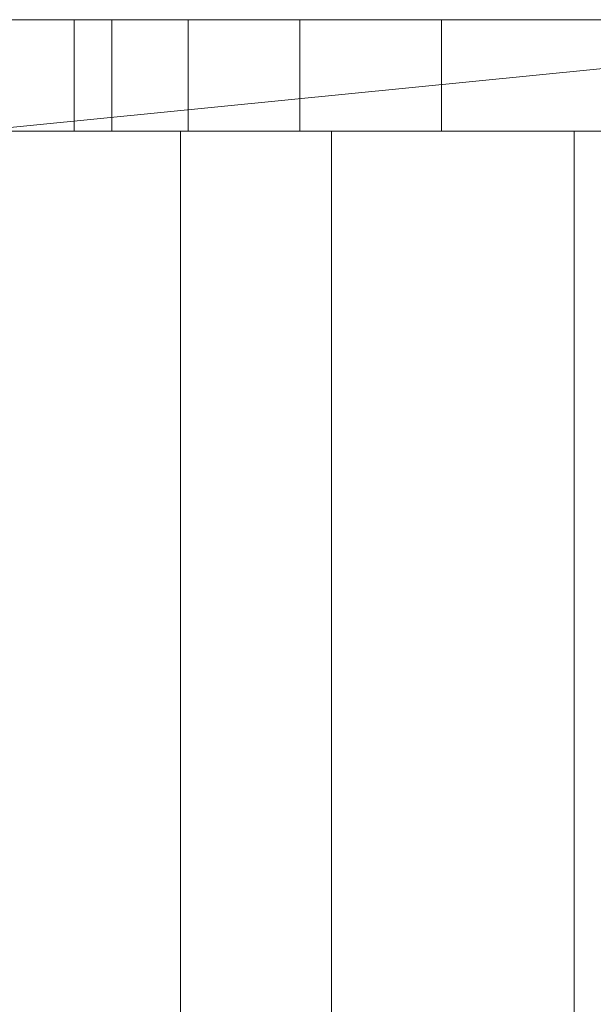
# Model space of a CAD drawing. Units: millimetres. Extents: x -2496 to 1530, y -680 to 1441.
# Drawn here: x -742 to -645, y 191 to 359 of the extents above; entities that cross this region are included whole.
import ezdxf

# ---------------------------------------------------------------- set-up
doc = ezdxf.new("R2010")
doc.units = ezdxf.units.MM
doc.header["$MEASUREMENT"] = 0
doc.layers.add('blacha - zjezdzalnia', color=252, linetype='Continuous')
doc.layers.add('zolty', color=40, linetype='Continuous')

msp = doc.modelspace()

# ---------------------------------------------------------------- linework, layer by layer
at = {"layer": 'blacha - zjezdzalnia', "lineweight": 18}
for points in [[(-784.62, 340.06, 1059.47), (-714.93, 340.06, 1104.05), (-689.22, 340.06, 1109.66)], [(-784.62, 340.06, 1059.47), (-689.22, 340.06, 1109.66), (-779.68, 340.06, 1050.77)], [(-714.93, -339.64, 1104.05), (-714.93, 340.06, 1104.05), (-784.62, 340.06, 1059.47), (-784.62, -339.64, 1059.47)], [(-779.68, -339.64, 1050.77), (-779.68, 340.06, 1050.77), (-689.22, 340.06, 1109.66), (-689.22, -339.64, 1109.66)], [(-714.93, 340.06, 1104.05), (-647.82, 340.06, 1152.43), (-689.22, 340.06, 1109.66)], [(-647.82, -339.64, 1152.43), (-647.82, 340.06, 1152.43), (-714.93, 340.06, 1104.05), (-714.93, -339.64, 1104.05)], [(-647.82, 340.06, 1152.43), (-603.24, 340.06, 1174.92), (-689.22, 340.06, 1109.66)], [(-689.22, -339.64, 1109.66), (-689.22, 340.06, 1109.66), (-603.24, 340.06, 1174.92), (-603.24, -339.64, 1174.92)], [(-647.82, 340.06, 1152.43), (-583.5, 340.06, 1204.47), (-603.24, 340.06, 1174.92)], [(-583.5, -339.64, 1204.47), (-583.5, 340.06, 1204.47), (-647.82, 340.06, 1152.43), (-647.82, -339.64, 1152.43)]]:
    msp.add_3dface(points, dxfattribs=at)
at = {"layer": 'zolty', "lineweight": 18}
for points in [[(-1144.48, 359.06, 1038.39), (-1064.52, 359.06, 1092.19), (-559.49, 359.06, 1120.74)], [(-1144.48, 359.06, 1038.39), (-559.49, 359.06, 1120.74), (-750.34, 359.06, 1001.32)], [(-1064.52, 359.06, 1092.19), (-987.85, 359.06, 1150.6), (-559.49, 359.06, 1120.74)], [(-987.85, 359.06, 1150.6), (-914.75, 359.06, 1213.41), (-559.49, 359.06, 1202.11)], [(-987.85, 359.06, 1150.6), (-559.49, 359.06, 1202.11), (-559.49, 359.06, 1120.74)], [(-914.75, 359.06, 1213.41), (-860.7, 359.06, 1280.42), (-522.18, 359.06, 1634.68)], [(-523.96, 359.06, 1202.11), (-559.49, 359.06, 1202.11), (-914.75, 359.06, 1213.41)], [(-523.96, 359.06, 1202.11), (-914.75, 359.06, 1213.41), (-522.18, 359.06, 1634.68)], [(-860.7, 359.06, 1280.42), (-812.2, 359.06, 1351.54), (-522.18, 359.06, 1634.68)], [(-812.2, 359.06, 1351.54), (-769.57, 359.06, 1426.32), (-522.18, 359.06, 1634.68)], [(-769.57, 359.06, 1426.32), (-733.07, 359.06, 1504.28), (-522.18, 359.06, 1634.68)], [(-733.07, 340.06, 1504.28), (-733.07, 359.06, 1504.28), (-769.57, 359.06, 1426.32), (-769.57, 340.06, 1426.32)], [(-750.34, 359.06, 1001.32), (-559.49, 359.06, 1120.74), (-750.34, 340.06, 1001.32)], [(-750.34, 340.06, 1001.32), (-559.49, 359.06, 1120.74), (-522.18, 340.06, 1144.08)], [(-733.07, 359.06, 1504.28), (-726.64, 359.06, 1536.38), (-522.18, 359.06, 1634.68)], [(-726.64, 340.06, 1536.38), (-726.64, 359.06, 1536.38), (-733.07, 359.06, 1504.28), (-733.07, 340.06, 1504.28)], [(-726.64, 359.06, 1536.38), (-713.63, 359.06, 1566.41), (-522.18, 359.06, 1634.68)], [(-713.63, 340.06, 1566.41), (-713.63, 359.06, 1566.41), (-726.64, 359.06, 1536.38), (-726.64, 340.06, 1536.38)], [(-713.63, 359.06, 1566.41), (-694.61, 359.06, 1593.05), (-522.18, 359.06, 1634.68)], [(-694.61, 340.06, 1593.05), (-694.61, 359.06, 1593.05), (-713.63, 359.06, 1566.41), (-713.63, 340.06, 1566.41)], [(-694.61, 359.06, 1593.05), (-670.43, 359.06, 1615.11), (-522.18, 359.06, 1634.68)], [(-670.43, 340.06, 1615.11), (-670.43, 359.06, 1615.11), (-694.61, 359.06, 1593.05), (-694.61, 340.06, 1593.05)], [(-670.43, 359.06, 1615.11), (-642.16, 359.06, 1631.61), (-522.18, 359.06, 1634.68)], [(-642.16, 340.06, 1631.61), (-642.16, 359.06, 1631.61), (-670.43, 359.06, 1615.11), (-670.43, 340.06, 1615.11)], [(-522.18, 340.06, 1144.08), (-1064.52, 340.06, 1092.19), (-1144.48, 340.06, 1038.39)], [(-750.34, 340.06, 1001.32), (-522.18, 340.06, 1144.08), (-1144.48, 340.06, 1038.39)], [(-522.18, 340.06, 1144.08), (-987.85, 340.06, 1150.6), (-1064.52, 340.06, 1092.19)], [(-522.18, 340.06, 1144.08), (-914.75, 340.06, 1213.41), (-987.85, 340.06, 1150.6)], [(-522.18, 340.06, 1634.68), (-860.7, 340.06, 1280.42), (-914.75, 340.06, 1213.41)], [(-522.18, 340.06, 1144.08), (-522.18, 340.06, 1634.68), (-914.75, 340.06, 1213.41)], [(-522.18, 340.06, 1634.68), (-812.2, 340.06, 1351.54), (-860.7, 340.06, 1280.42)], [(-522.18, 340.06, 1634.68), (-769.57, 340.06, 1426.32), (-812.2, 340.06, 1351.54)], [(-522.18, 340.06, 1634.68), (-733.07, 340.06, 1504.28), (-769.57, 340.06, 1426.32)], [(-522.18, 340.06, 1634.68), (-726.64, 340.06, 1536.38), (-733.07, 340.06, 1504.28)], [(-522.18, 340.06, 1634.68), (-713.63, 340.06, 1566.41), (-726.64, 340.06, 1536.38)], [(-522.18, 340.06, 1634.68), (-694.61, 340.06, 1593.05), (-713.63, 340.06, 1566.41)], [(-522.18, 340.06, 1634.68), (-670.43, 340.06, 1615.11), (-694.61, 340.06, 1593.05)], [(-522.18, 340.06, 1634.68), (-642.16, 340.06, 1631.61), (-670.43, 340.06, 1615.11)]]:
    msp.add_3dface(points, dxfattribs=at)

doc.saveas('drawing.dxf')
